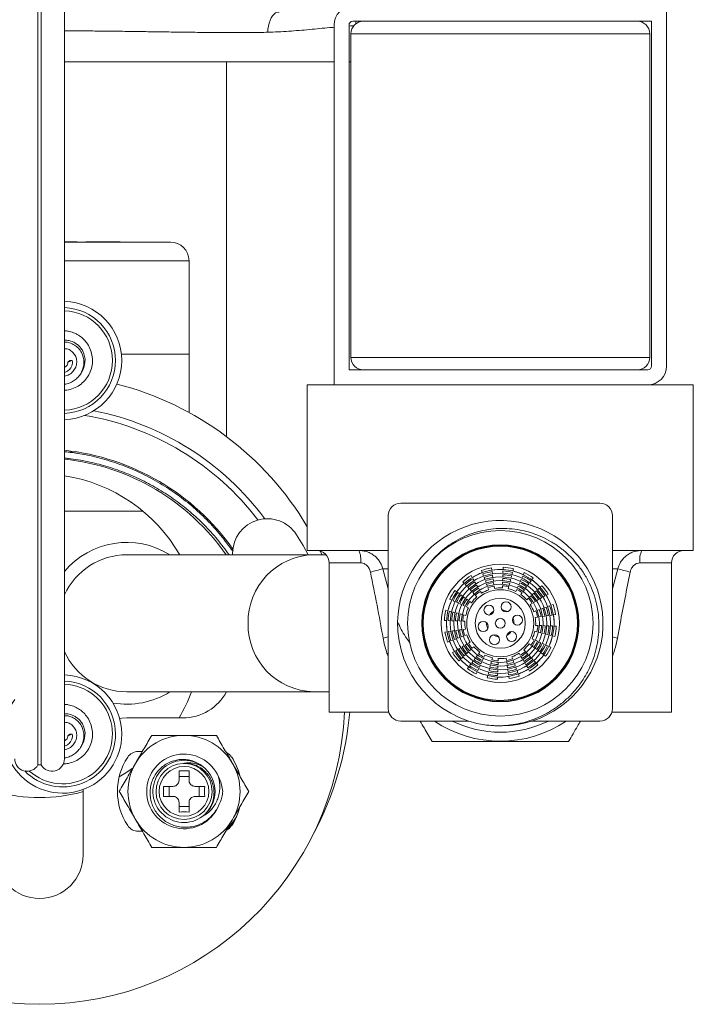
# Model space of a CAD drawing. Units: millimetres. Extents: x -275 to 547, y -598 to 855.
# Drawn here: x 138 to 192, y 643 to 722 of the extents above; entities that cross this region are included whole.
import ezdxf

# ---------------------------------------------------------------- set-up
doc = ezdxf.new("R2010")
doc.units = ezdxf.units.MM

msp = doc.modelspace()

# ---------------------------------------------------------------- linework, layer by layer
at = {"color": 7, "linetype": 'Continuous', "lineweight": 18}
for p, q in [((139.621, 661.749), (139.621, 780.749)), ((139.889, 661.749), (139.889, 780.749)), ((141.755, 662.249), (141.755, 780.249)), ((190.105, 722.678), (190.105, 693.778)), ((163.405, 692.278), (163.405, 721.178)), ((164.605, 693.478), (164.605, 721.178)), ((164.905, 721.478), (168.708, 721.478)), ((165.155, 721.278), (165.155, 721.478)), ((184.801, 721.478), (168.708, 721.478)), ((184.801, 721.478), (188.905, 721.478)), ((188.905, 721.478), (188.905, 693.778)), ((164.755, 718.178), (164.755, 720.478)), ((188.755, 720.478), (164.755, 720.478)), ((188.755, 718.178), (188.755, 720.478)), ((141.755, 718.228), (163.405, 718.228)), ((154.755, 688.128), (154.755, 718.228)), ((164.605, 718.228), (164.755, 718.228)), ((164.755, 718.178), (164.755, 694.478)), ((188.755, 694.478), (188.755, 718.178)), ((142.165, 703.759), (141.755, 703.759)), ((141.755, 703.749), (150.255, 703.749)), ((142.165, 703.759), (142.165, 703.749)), ((142.765, 703.759), (142.165, 703.759)), ((142.765, 703.759), (142.765, 703.749)), ((143.188, 703.759), (143.188, 703.749)), ((144.505, 703.759), (143.461, 703.759)), ((144.505, 703.759), (144.505, 703.749)), ((144.79, 703.759), (144.505, 703.759)), ((144.79, 703.759), (144.79, 703.749)), ((145.503, 703.759), (144.79, 703.759)), ((145.503, 703.759), (145.503, 703.749)), ((146.226, 703.759), (145.503, 703.759)), ((146.226, 703.759), (146.226, 703.749)), ((141.755, 702.249), (151.755, 702.249)), ((151.755, 694.749), (151.755, 702.249)), ((146.327, 694.749), (151.755, 694.749)), ((151.755, 690.059), (151.755, 694.749)), ((188.755, 694.478), (164.755, 694.478)), ((142.032, 694.095), (142.376, 694.233)), ((142.032, 694.095), (142.173, 694.226)), ((142.376, 694.233), (142.173, 694.226)), ((168.708, 693.478), (164.605, 693.478)), ((184.801, 693.478), (168.708, 693.478)), ((188.605, 693.478), (184.801, 693.478)), ((161.255, 692.278), (161.255, 678.978)), ((192.255, 692.278), (161.255, 692.278)), ((192.255, 678.978), (192.255, 692.278)), ((176.755, 682.778), (168.755, 682.778)), ((184.755, 682.778), (176.755, 682.778)), ((148.061, 682.128), (141.755, 682.128)), ((167.755, 681.778), (167.755, 666.278)), ((185.755, 681.778), (185.755, 666.278)), ((161.755, 678.628), (146.755, 678.628)), ((155.255, 678.743), (155.255, 678.628)), ((167.755, 678.978), (161.255, 678.978)), ((162.765, 678.628), (161.755, 678.628)), ((192.255, 678.978), (185.755, 678.978)), ((163.005, 677.978), (163.005, 665.978)), ((165.542, 677.978), (163.005, 677.978)), ((190.505, 677.978), (187.968, 677.978)), ((190.505, 665.978), (190.505, 677.978)), ((167.755, 677.495), (167.327, 677.495)), ((167.327, 677.495), (167.755, 675.883)), ((174.495, 676.807), (174.403, 676.964)), ((175.242, 677.366), (175.306, 677.195)), ((175.346, 677.089), (175.41, 676.918)), ((176.075, 677.391), (176.05, 677.572)), ((176.117, 677.099), (176.091, 677.279)), ((176.959, 677.031), (176.953, 676.849)), ((176.969, 677.327), (176.963, 677.144)), ((176.979, 677.622), (176.973, 677.44)), ((177.685, 677.041), (177.731, 677.217)), ((177.759, 677.327), (177.804, 677.504)), ((178.56, 676.925), (178.484, 676.759)), ((178.682, 677.194), (178.607, 677.028)), ((186.183, 677.495), (185.755, 677.495)), ((185.755, 675.883), (186.183, 677.495)), ((173.735, 676.464), (173.86, 676.331)), ((173.937, 676.249), (174.062, 676.115)), ((174.646, 676.553), (174.553, 676.71)), ((174.946, 676.044), (174.854, 676.201)), ((175.45, 676.813), (175.514, 676.642)), ((175.554, 676.536), (175.618, 676.365)), ((175.658, 676.259), (175.722, 676.089)), ((176.2, 676.514), (176.174, 676.694)), ((176.241, 676.222), (176.216, 676.402)), ((176.283, 675.929), (176.257, 676.109)), ((176.93, 676.145), (176.923, 675.964)), ((176.94, 676.441), (176.933, 676.259)), ((176.949, 676.736), (176.943, 676.554)), ((177.464, 676.182), (177.51, 676.359)), ((177.538, 676.469), (177.583, 676.645)), ((178.193, 676.118), (178.118, 675.952)), ((178.315, 676.387), (178.24, 676.221)), ((178.438, 676.656), (178.362, 676.49)), ((179.112, 676.387), (179.221, 676.533)), ((179.289, 676.623), (179.399, 676.769)), ((180.091, 676.147), (179.958, 676.022)), ((173.259, 675.662), (173.114, 675.772)), ((173.496, 675.485), (173.35, 675.594)), ((173.732, 675.307), (173.586, 675.417)), ((174.139, 676.033), (174.264, 675.9)), ((174.341, 675.817), (174.465, 675.684)), ((174.543, 675.601), (174.667, 675.468)), ((174.745, 675.385), (174.869, 675.252)), ((175.097, 675.79), (175.004, 675.946)), ((175.247, 675.535), (175.154, 675.692)), ((175.761, 675.983), (175.825, 675.812)), ((177.391, 675.896), (177.436, 676.073)), ((178.071, 675.849), (177.996, 675.683)), ((178.402, 675.442), (178.511, 675.588)), ((178.579, 675.678), (178.689, 675.824)), ((178.757, 675.914), (178.866, 676.06)), ((179.228, 675.34), (179.095, 675.215)), ((179.444, 675.541), (179.311, 675.417)), ((179.66, 675.743), (179.527, 675.619)), ((179.876, 675.945), (179.742, 675.821)), ((180.18, 675.237), (180.337, 675.329)), ((180.434, 675.387), (180.591, 675.48)), ((172.688, 675.055), (172.854, 674.98)), ((172.957, 674.933), (173.123, 674.857)), ((173.226, 674.811), (173.392, 674.735)), ((173.496, 674.688), (173.661, 674.613)), ((173.765, 674.566), (173.93, 674.491)), ((173.968, 675.13), (173.822, 675.239)), ((174.204, 674.952), (174.059, 675.062)), ((174.44, 674.775), (174.295, 674.884)), ((179.012, 675.138), (178.879, 675.014)), ((179.162, 674.636), (179.319, 674.728)), ((179.417, 674.786), (179.573, 674.878)), ((179.671, 674.936), (179.828, 675.029)), ((180.716, 674.536), (180.546, 674.472)), ((180.993, 674.64), (180.822, 674.576)), ((172.556, 674.132), (172.379, 674.177)), ((172.842, 674.058), (172.665, 674.104)), ((173.414, 673.911), (173.237, 673.956)), ((173.7, 673.837), (173.524, 673.883)), ((173.986, 673.764), (173.81, 673.809)), ((174.034, 674.444), (174.199, 674.369)), ((179.61, 674.121), (179.439, 674.057)), ((179.886, 674.225), (179.716, 674.161)), ((180.163, 674.329), (179.992, 674.265)), ((180.44, 674.432), (180.269, 674.368)), ((180.726, 673.765), (180.907, 673.791)), ((181.019, 673.807), (181.199, 673.833)), ((172.26, 673.352), (172.443, 673.346)), ((172.556, 673.342), (172.738, 673.336)), ((172.851, 673.332), (173.033, 673.326)), ((173.146, 673.322), (173.328, 673.316)), ((173.442, 673.312), (173.624, 673.306)), ((173.737, 673.303), (173.919, 673.296)), ((179.556, 673.599), (179.736, 673.625)), ((179.772, 672.953), (179.591, 672.959)), ((179.849, 673.641), (180.029, 673.666)), ((180.068, 672.943), (179.886, 672.949)), ((180.141, 673.682), (180.321, 673.708)), ((172.491, 672.448), (172.31, 672.423)), ((172.783, 672.49), (172.603, 672.464)), ((173.368, 672.573), (173.188, 672.547)), ((173.661, 672.614), (173.481, 672.589)), ((173.953, 672.656), (173.773, 672.63)), ((173.9, 672.134), (174.07, 672.198)), ((179.523, 672.491), (179.7, 672.446)), ((179.809, 672.418), (179.986, 672.372)), ((180.096, 672.344), (180.272, 672.299)), ((180.363, 672.933), (180.181, 672.939)), ((180.382, 672.271), (180.558, 672.225)), ((180.658, 672.923), (180.476, 672.929)), ((180.668, 672.197), (180.844, 672.152)), ((180.954, 672.913), (180.772, 672.919)), ((181.249, 672.903), (181.067, 672.909)), ((172.517, 671.615), (172.687, 671.679)), ((172.793, 671.719), (172.964, 671.783)), ((173.07, 671.823), (173.24, 671.887)), ((173.346, 671.927), (173.517, 671.991)), ((173.623, 672.031), (173.794, 672.095)), ((174.093, 671.469), (173.936, 671.377)), ((174.347, 671.62), (174.19, 671.527)), ((179.069, 671.48), (179.215, 671.371)), ((179.476, 671.811), (179.31, 671.886)), ((179.745, 671.689), (179.579, 671.764)), ((180.014, 671.567), (179.848, 671.642)), ((180.283, 671.445), (180.117, 671.52)), ((180.552, 671.322), (180.386, 671.398)), ((180.954, 672.124), (181.131, 672.078)), ((173.075, 670.868), (172.918, 670.776)), ((173.33, 671.019), (173.173, 670.926)), ((173.838, 671.319), (173.682, 671.227)), ((173.85, 670.512), (173.983, 670.636)), ((174.065, 670.714), (174.199, 670.838)), ((174.281, 670.916), (174.414, 671.04)), ((174.497, 671.117), (174.63, 671.242)), ((174.93, 670.577), (174.821, 670.431)), ((175.107, 670.813), (174.998, 670.668)), ((175.438, 670.407), (175.513, 670.572)), ((178.263, 670.72), (178.355, 670.563)), ((178.765, 670.87), (178.641, 671.003)), ((178.967, 670.654), (178.842, 670.787)), ((179.169, 670.438), (179.044, 670.571)), ((179.305, 671.303), (179.451, 671.193)), ((179.542, 671.125), (179.687, 671.016)), ((180.014, 670.77), (180.16, 670.661)), ((180.25, 670.593), (180.396, 670.483)), ((180.821, 671.2), (180.655, 671.276)), ((173.418, 670.108), (173.551, 670.233)), ((173.634, 670.31), (173.767, 670.435)), ((174.398, 669.868), (174.288, 669.723)), ((174.752, 670.341), (174.643, 670.195)), ((175.194, 669.868), (175.269, 670.034)), ((175.316, 670.138), (175.391, 670.303)), ((175.971, 669.787), (175.926, 669.61)), ((176.045, 670.073), (176, 669.897)), ((176.118, 670.359), (176.073, 670.183)), ((176.57, 669.815), (176.576, 669.997)), ((176.58, 670.11), (176.586, 670.292)), ((177.226, 670.326), (177.252, 670.146)), ((177.268, 670.034), (177.294, 669.853)), ((177.748, 670.273), (177.684, 670.443)), ((177.852, 669.996), (177.788, 670.166)), ((177.956, 669.719), (177.892, 669.89)), ((178.413, 670.466), (178.505, 670.309)), ((178.563, 670.211), (178.656, 670.054)), ((179.37, 670.223), (179.246, 670.356)), ((179.572, 670.007), (179.448, 670.14)), ((179.774, 669.791), (179.649, 669.924)), ((174.22, 669.632), (174.11, 669.486)), ((174.827, 669.061), (174.903, 669.227)), ((174.95, 669.33), (175.025, 669.496)), ((175.072, 669.599), (175.147, 669.765)), ((175.824, 669.215), (175.779, 669.038)), ((176.54, 668.929), (176.546, 669.111)), ((176.55, 669.224), (176.556, 669.406)), ((176.56, 669.519), (176.566, 669.701)), ((177.309, 669.741), (177.335, 669.561)), ((177.392, 669.156), (177.418, 668.976)), ((178.06, 669.443), (177.995, 669.613)), ((178.163, 669.166), (178.099, 669.337)), ((178.267, 668.889), (178.203, 669.06)), ((178.864, 669.703), (178.956, 669.546)), ((179.014, 669.448), (179.107, 669.291)), ((175.751, 668.928), (175.705, 668.752)), ((176.53, 668.633), (176.536, 668.816)), ((177.434, 668.864), (177.46, 668.683)), ((146.755, 667.628), (161.755, 667.628)), ((161.755, 667.628), (163.005, 667.628)), ((163.005, 665.978), (167.801, 665.978)), ((185.709, 665.978), (190.505, 665.978)), ((151.255, 665.528), (146.755, 665.528)), ((174.217, 665.278), (168.755, 665.278)), ((184.755, 665.278), (179.239, 665.278)), ((142.032, 664.095), (142.376, 664.233)), ((142.032, 664.095), (142.173, 664.226)), ((142.376, 664.233), (142.173, 664.226)), ((148.006, 662.828), (147.664, 662.828)), ((151.355, 661.87), (151.285, 661.877)), ((151.424, 661.877), (151.355, 661.87)), ((139.621, 661.749), (139.889, 661.749)), ((150.955, 660.528), (150.955, 661.289)), ((151.755, 661.289), (151.755, 660.528)), ((151.755, 660.832), (150.955, 660.832)), ((143.255, 659.779), (143.255, 654.528)), ((149.693, 660.028), (150.455, 660.028)), ((150.151, 660.028), (150.151, 659.228)), ((152.255, 660.028), (153.016, 660.028)), ((152.559, 659.228), (152.559, 660.028)), ((150.455, 659.228), (149.693, 659.228)), ((150.955, 657.966), (150.955, 658.728)), ((151.755, 658.728), (151.755, 657.966)), ((153.016, 659.228), (152.255, 659.228)), ((150.955, 658.424), (151.755, 658.424)), ((152.966, 657.738), (152.989, 657.758)), ((147.664, 656.428), (148.006, 656.428))]:
    msp.add_line(p, q, dxfattribs=at)
at = {"color": 7, "linetype": 'Continuous', "lineweight": 18, "flags": 128}
for points in [[(158.072, 720.593), (158.091, 720.842), (158.131, 721.089), (158.19, 721.325), (158.268, 721.544), (158.36, 721.741), (158.466, 721.909), (158.582, 722.045), (158.705, 722.143), (158.832, 722.203), (158.958, 722.221), (158.993, 722.219)], [(161.335, 678.628), (160.91, 679.385), (160.383, 680.245)], [(162.443, 678.628), (162.418, 678.68), (162.299, 678.933)], [(176.158, 676.806), (176.138, 676.95), (176.133, 676.987)], [(177.612, 676.755), (177.648, 676.895), (177.657, 676.931)], [(174.796, 676.298), (174.722, 676.423), (174.703, 676.455)], [(178.934, 676.151), (179.021, 676.266), (179.044, 676.296)], [(179.925, 675.086), (180.05, 675.16), (180.082, 675.179)], [(173.128, 673.985), (172.987, 674.021), (172.951, 674.03)], [(176.892, 674.219), (176.911, 674.216), (177.121, 674.165)], [(177.121, 674.165), (177.316, 674.074), (177.332, 674.064)], [(180.434, 673.724), (180.577, 673.744), (180.614, 673.749)], [(173.076, 672.531), (172.933, 672.511), (172.895, 672.506)], [(173.584, 671.169), (173.459, 671.095), (173.427, 671.076)], [(179.778, 670.948), (179.893, 670.861), (179.923, 670.838)], [(174.575, 670.105), (174.488, 669.989), (174.465, 669.959)], [(178.713, 669.957), (178.787, 669.832), (178.806, 669.8)], [(175.898, 669.501), (175.862, 669.36), (175.852, 669.324)], [(177.351, 669.449), (177.371, 669.305), (177.377, 669.268)], [(146.755, 665.528), (146.363, 665.506), (146.188, 665.481)], [(147.274, 661.523), (146.671, 661.12), (146.146, 660.807)]]:
    msp.add_lwpolyline(points, dxfattribs=at)
at = {"color": 7, "linetype": 'Continuous', "lineweight": 18}
for centre, radius in [((176.755, 673.128), 7.45), ((176.755, 673.128), 6.308), ((176.755, 673.128), 6.25), ((176.755, 673.128), 6.192), ((176.755, 673.128), 4.75), ((176.755, 673.128), 4.318), ((176.755, 673.128), 4.022), ((176.755, 673.128), 3.727), ((176.755, 673.128), 3.432), ((176.755, 673.128), 3.136), ((176.755, 673.128), 2.692), ((176.755, 673.128), 2.009), ((175.844, 674.191), 0.4), ((177.22, 674.448), 0.4), ((178.131, 673.385), 0.4), ((175.378, 672.871), 0.4), ((176.755, 673.128), 0.4), ((176.289, 671.807), 0.4), ((177.665, 672.064), 0.4), ((151.355, 659.628), 2)]:
    msp.add_circle(centre, radius, dxfattribs=at)
for centre, radius, start, end in [((164.905, 721.178), 1.5, 90, 180), ((164.905, 721.178), 0.3, 90, 180), ((165.755, 720.478), 1, 90, 180), ((187.755, 720.478), 1, 0, 90), ((150.255, 702.249), 1.5, 0, 90), ((141.605, 694.233), 4.75, 0, 88.19036), ((141.605, 694.233), 4.25, 0, 87.97738), ((141.605, 694.233), 4, 272.1491, 87.8509), ((141.605, 694.233), 1.8, 327.29347, 25.02408), ((165.755, 694.478), 1, 180, 270), ((187.755, 694.478), 1, 270, 0), ((141.605, 694.233), 4.75, 271.80964, 0), ((141.605, 694.233), 4.25, 272.02262, 0), ((188.605, 693.778), 0.3, 270, 0), ((188.605, 693.778), 1.5, 270, 0), ((139.755, 668.128), 25, 30.68342, 75.62063), ((139.755, 668.128), 22, 37.18093, 80.51574), ((139.755, 668.128), 22.5, 36.52849, 78.82333), ((139.755, 668.128), 19, 35.22381, 83.95767), ((139.755, 668.128), 18.3, 35.01357, 83.72563), ((139.755, 672.128), 13, 30, 81.15012), ((168.755, 681.778), 1, 90, 180), ((184.755, 681.778), 1, 0, 90), ((158.039, 678.743), 2.784, 32.6499, 180), ((176.754, 673.129), 8.25, 262.43281, 179.14132), ((146.755, 673.128), 6.5, 57.79577, 140.28486), ((146.755, 673.128), 5.5, 90, 155.38002), ((161.882, 673.249), 5.38, 91.35087, 181.28999), ((162.005, 677.978), 1, 0, 90), ((163.806, 678.222), 1.753, 351.99726, 25.54665), ((189.703, 678.222), 1.753, 154.45303, 188.00285), ((191.505, 677.978), 1, 90, 180), ((171.393, 659.594), 18.357, 102.79777, 106.04213), ((176.755, 673.128), 4.5, 121.51232, 132.14036), ((176.755, 673.128), 4.32, 109.60136, 121.55132), ((176.755, 673.128), 4.5, 99.01232, 109.64036), ((176.755, 673.128), 4.205, 99.0781, 109.57458), ((176.755, 673.128), 3.909, 99.15382, 109.49886), ((176.755, 673.128), 4.32, 87.10136, 99.05132), ((176.755, 673.128), 3.909, 76.65382, 86.99886), ((176.755, 673.128), 4.205, 76.5781, 87.07458), ((176.755, 673.128), 4.5, 76.51232, 87.14036), ((176.755, 673.128), 4.32, 64.60136, 76.55132), ((176.755, 673.128), 4.205, 54.0781, 64.57458), ((176.755, 673.128), 4.5, 54.01232, 64.64036), ((182.116, 659.594), 18.357, 73.95787, 77.20217), ((176.755, 673.128), 4.32, 132.10136, 144.05132), ((176.755, 673.128), 4.205, 121.5781, 132.07458), ((176.755, 673.128), 3.909, 121.65382, 131.99886), ((176.755, 673.128), 3.614, 121.74193, 131.91075), ((176.755, 673.128), 3.614, 99.24193, 109.41075), ((176.755, 673.128), 3.318, 99.34573, 109.30695), ((176.755, 673.128), 3.023, 99.46983, 109.18285), ((176.755, 673.128), 3.023, 76.96983, 86.68285), ((176.755, 673.128), 3.318, 76.84573, 86.80695), ((176.755, 673.128), 3.614, 76.74193, 86.91075), ((176.755, 673.128), 3.318, 54.34573, 64.30695), ((176.755, 673.128), 3.614, 54.24193, 64.41075), ((176.755, 673.128), 3.909, 54.15382, 64.49886), ((176.755, 673.128), 4.32, 42.10136, 54.05132), ((176.755, 673.128), 4.5, 31.51232, 42.14036), ((176.755, 673.128), 4.5, 144.01232, 154.64036), ((176.755, 673.128), 4.205, 144.0781, 154.57458), ((176.755, 673.128), 3.909, 144.15382, 154.49886), ((176.755, 673.128), 3.318, 121.84573, 131.80695), ((176.755, 673.128), 3.023, 121.96983, 131.68285), ((176.755, 673.128), 2.841, 109.09365, 122.05903), ((176.755, 673.128), 2.841, 86.59365, 99.55903), ((176.755, 673.128), 2.841, 64.09365, 77.05903), ((176.755, 673.128), 3.023, 54.46983, 64.18285), ((176.755, 673.128), 2.841, 41.59365, 54.55903), ((176.755, 673.128), 3.318, 31.84573, 41.80695), ((176.755, 673.128), 3.614, 31.74193, 41.91075), ((176.755, 673.128), 3.909, 31.65382, 41.99886), ((176.755, 673.128), 4.205, 31.5781, 42.07458), ((176.755, 673.128), 4.32, 19.60136, 31.55132), ((176.755, 673.128), 4.32, 154.60136, 166.55132), ((176.755, 673.128), 3.614, 144.24193, 154.41075), ((176.755, 673.128), 3.318, 144.34573, 154.30695), ((176.755, 673.128), 3.023, 144.46983, 154.18285), ((176.755, 673.128), 2.841, 131.59365, 144.55903), ((176.755, 673.128), 3.023, 31.96983, 41.68285), ((176.755, 673.128), 2.841, 19.09365, 32.05903), ((176.755, 673.128), 4.205, 9.0781, 19.57458), ((176.755, 673.128), 4.5, 9.01232, 19.64036), ((176.755, 673.128), 4.5, 166.51232, 177.14036), ((176.755, 673.128), 4.205, 166.5781, 177.07458), ((176.755, 673.128), 3.909, 166.65382, 176.99886), ((176.755, 673.128), 3.614, 166.74193, 176.91075), ((176.755, 673.128), 3.318, 166.84573, 176.80695), ((176.755, 673.128), 3.023, 166.96983, 176.68285), ((176.755, 673.128), 2.841, 154.09365, 167.05903), ((176.755, 673.128), 1.1, 118.33758, 142.8151), ((176.755, 673.128), 3.023, 9.46983, 19.18285), ((176.755, 673.128), 3.318, 9.34573, 19.30695), ((176.755, 673.128), 3.614, 9.24193, 19.41075), ((176.755, 673.128), 3.909, 9.15382, 19.49886), ((176.755, 673.128), 4.32, 357.10136, 9.05132), ((161.882, 673.006), 5.38, 178.71002, 268.64913), ((176.755, 673.128), 8.25, 179.13204, 262.26434), ((176.755, 673.128), 4.32, 177.10136, 189.05132), ((176.755, 673.128), 2.841, 176.59365, 189.55903), ((176.755, 673.128), 1.1, 178.33758, 202.8151), ((176.755, 673.128), 1.1, 358.33758, 22.8151), ((176.755, 673.128), 2.841, 356.59365, 9.55903), ((176.755, 673.128), 3.023, 346.96983, 356.68285), ((176.755, 673.128), 3.318, 346.84573, 356.80695), ((176.755, 673.128), 4.5, 189.01232, 199.64036), ((176.755, 673.128), 4.205, 189.0781, 199.57458), ((176.755, 673.128), 3.909, 189.15382, 199.49886), ((176.755, 673.128), 3.614, 189.24193, 199.41075), ((176.755, 673.128), 3.318, 189.34573, 199.30695), ((176.755, 673.128), 3.023, 189.46983, 199.18285), ((176.755, 673.128), 2.841, 199.09365, 212.05903), ((176.755, 673.128), 1.1, 238.33758, 262.8151), ((176.755, 673.128), 1.1, 298.33758, 322.8151), ((176.755, 673.128), 2.841, 334.09365, 347.05903), ((176.755, 673.128), 3.614, 346.74193, 356.91075), ((176.755, 673.128), 3.909, 346.65382, 356.99886), ((176.755, 673.128), 4.205, 346.5781, 357.07458), ((176.755, 673.128), 4.5, 346.51232, 357.14036), ((169.624, 664.297), 7.959, 103.58569, 106.61319), ((176.755, 673.128), 4.32, 199.60136, 211.55132), ((176.755, 673.128), 3.318, 211.84573, 221.80695), ((176.755, 673.128), 3.023, 211.96983, 221.68285), ((176.755, 673.128), 2.841, 311.59365, 324.55903), ((176.755, 673.128), 3.023, 324.46983, 334.18285), ((176.755, 673.128), 3.318, 324.34573, 334.30695), ((176.755, 673.128), 3.614, 324.24193, 334.41075), ((176.755, 673.128), 3.909, 324.15382, 334.49886), ((176.755, 673.128), 4.32, 334.60136, 346.55132), ((183.884, 664.294), 7.963, 73.38739, 76.4136), ((146.755, 673.128), 5.5, 204.61998, 270), ((176.755, 673.128), 4.5, 211.51232, 222.14036), ((176.755, 673.128), 4.205, 211.5781, 222.07458), ((176.755, 673.128), 3.909, 211.65382, 221.99886), ((176.755, 673.128), 3.614, 211.74193, 221.91075), ((176.755, 673.128), 2.841, 221.59365, 234.55903), ((176.755, 673.128), 3.023, 234.46983, 244.18285), ((176.755, 673.128), 2.841, 244.09365, 257.05903), ((176.755, 673.128), 2.841, 289.09365, 302.05903), ((176.755, 673.128), 3.023, 301.96983, 311.68285), ((176.755, 673.128), 3.318, 301.84573, 311.80695), ((176.755, 673.128), 4.32, 312.10136, 324.05132), ((176.755, 673.128), 4.205, 324.0781, 334.57458), ((176.755, 673.128), 4.5, 324.01232, 334.64036), ((176.755, 673.128), 4.32, 222.10136, 234.05132), ((176.755, 673.128), 3.909, 234.15382, 244.49886), ((176.755, 673.128), 3.614, 234.24193, 244.41075), ((176.755, 673.128), 3.318, 234.34573, 244.30695), ((176.755, 673.128), 3.318, 256.84573, 266.80695), ((176.755, 673.128), 3.023, 256.96983, 266.68285), ((176.755, 673.128), 2.841, 266.59365, 279.55903), ((176.755, 673.128), 3.023, 279.46983, 289.18285), ((176.755, 673.128), 3.318, 279.34573, 289.30695), ((176.755, 673.128), 3.614, 301.74193, 311.91075), ((176.755, 673.128), 3.909, 301.65382, 311.99886), ((176.755, 673.128), 4.205, 301.5781, 312.07458), ((176.755, 673.128), 4.5, 301.51232, 312.14036), ((176.755, 673.128), 4.5, 234.01232, 244.64036), ((176.755, 673.128), 4.205, 234.0781, 244.57458), ((176.755, 673.128), 4.32, 244.60136, 256.55132), ((176.755, 673.128), 4.205, 256.5781, 267.07458), ((176.755, 673.128), 3.909, 256.65382, 266.99886), ((176.755, 673.128), 3.614, 256.74193, 266.91075), ((176.755, 673.128), 3.614, 279.24193, 289.41075), ((176.755, 673.128), 3.909, 279.15382, 289.49886), ((176.755, 673.128), 4.205, 279.0781, 289.57458), ((176.755, 673.128), 4.32, 289.60136, 301.55132), ((141.605, 664.233), 4, 227.92787, 87.8509), ((141.605, 664.233), 4.75, 0, 88.25282), ((141.605, 664.233), 4.25, 0, 87.97738), ((176.755, 673.128), 4.5, 256.51232, 267.14036), ((176.755, 673.128), 4.32, 267.10136, 279.05132), ((176.755, 673.128), 4.5, 279.01232, 289.64036), ((146.755, 673.128), 6.5, 260.21586, 302.20423), ((139.755, 672.128), 13, 329.48976, 339.74775), ((151.255, 669.528), 4, 270, 331.64065), ((141.605, 664.233), 4.75, 144.14739, 0), ((139.755, 667.028), 24.5, 182.45629, 357.54371), ((139.755, 668.128), 25, 331.8358, 355.06647), ((168.755, 666.278), 1, 180, 270), ((184.755, 666.278), 1, 270, 0), ((176.755, 673.128), 9.47, 235.99243, 304.00757), ((176.755, 673.128), 8.75, 243.78501, 296.21499), ((141.605, 664.233), 1.8, 327.29347, 25.02408), ((141.605, 664.233), 4.25, 224.22794, 0), ((151.355, 659.628), 4.5, 90, 150), ((151.355, 659.628), 4.5, 30, 90), ((147.664, 661.828), 1, 90, 146.63299), ((154.345, 661.828), 1, 33.36701, 65.46162), ((138.755, 662.249), 1, 180, 330), ((140.755, 662.249), 1, 210, 0), ((151.005, 659.628), 5, 146.63299, 213.36701), ((151.355, 659.628), 4.5, 150, 210), ((151.355, 659.628), 3, 22.81861, 337.18139), ((151.353, 659.625), 2.499, 57.71628, 306.93228), ((151.355, 659.628), 2.25, 91.76451, 88.23549), ((151.005, 659.628), 5, 14.63867, 33.36701), ((151.355, 659.628), 4.5, 330, 30), ((151.355, 666.116), 4.844, 265.26315, 274.73685), ((151.355, 659.628), 2.5, 306.86118, 53.13882), ((139.755, 672.128), 13, 254.3815, 285.6185), ((144.866, 659.628), 4.844, 355.26302, 4.73698), ((157.844, 659.628), 4.844, 175.26326, 184.73674), ((151.355, 653.139), 4.844, 85.26336, 94.73664), ((151.005, 659.628), 5, 326.63299, 345.68019), ((151.355, 659.628), 4.5, 210, 270), ((151.355, 659.628), 4.5, 270, 330), ((139.755, 668.128), 19, 322.4405, 326.41198), ((147.664, 657.428), 1, 213.36701, 270), ((154.345, 657.428), 1, 295.55596, 326.63299), ((139.755, 654.528), 3.5, 180, 0)]:
    msp.add_arc(centre, radius, start, end, dxfattribs=at)
for points, knots in [([(158.072, 720.593), (157.645, 720.583), (156.79, 720.563), (155.477, 720.563), (154.138, 720.569), (152.772, 720.583), (151.379, 720.6), (149.995, 720.619), (148.627, 720.64), (147.274, 720.659), (145.906, 720.677), (144.55, 720.692), (143.212, 720.703), (142.287, 720.709), (141.801, 720.71), (141.755, 720.71)], [0, 0, 0, 0, 0.085807, 0.171726, 0.257609, 0.34349, 0.429965, 0.51644, 0.59682, 0.677199, 0.758129, 0.839058, 0.915514, 0.991969, 1, 1, 1, 1]), ([(163.405, 720.995), (163.289, 720.986), (162.644, 720.933), (161.429, 720.81), (159.773, 720.666), (158.639, 720.618), (158.072, 720.593)], [0, 0, 0, 0, 0.067904, 0.378006, 0.688813, 1, 1, 1, 1]), ([(165.007, 721.12), (164.888, 721.114), (164.756, 721.107), (164.618, 721.095), (164.605, 721.094)], [0, 0, 0, 0, 0.901653, 1, 1, 1, 1]), ([(141.755, 691.852), (141.82, 691.852), (142.07, 691.853), (142.491, 691.986), (142.982, 692.24), (143.399, 692.608), (143.723, 693.059), (143.934, 693.574), (144.024, 694.122), (143.984, 694.677), (143.821, 695.209), (143.558, 695.656), (143.236, 696.012), (142.883, 696.278), (142.491, 696.48), (142.107, 696.592), (141.858, 696.61), (141.755, 696.617)], [0, 0, 0, 0, 0.0271895, 0.1034469, 0.1797048, 0.2559631, 0.33223, 0.4085069, 0.4847968, 0.5610991, 0.6374427, 0.7138135, 0.7748316, 0.8355903, 0.8960961, 0.9572291, 1, 1, 1, 1]), ([(141.755, 695.868), (141.804, 695.868), (141.93, 695.869), (142.225, 695.815), (142.55, 695.687), (142.848, 695.473), (143.066, 695.259), (143.178, 695.085), (143.236, 694.994)], [0, 0, 0, 0, 0.082913, 0.211299, 0.494957, 0.657992, 0.821036, 1, 1, 1, 1]), ([(141.755, 692.323), (141.787, 692.326), (141.948, 692.34), (142.226, 692.442), (142.569, 692.631), (142.864, 692.895), (143.098, 693.218), (143.256, 693.588), (143.326, 693.987), (143.302, 694.396), (143.178, 694.79), (142.958, 695.145), (142.651, 695.438), (142.273, 695.629), (141.96, 695.72), (141.787, 695.702), (141.755, 695.698)], [0, 0, 0, 0, 0.019046, 0.095547, 0.172581, 0.250151, 0.328292, 0.407085, 0.486529, 0.566693, 0.647705, 0.729495, 0.812611, 0.896189, 0.980813, 1, 1, 1, 1]), ([(141.755, 695.179), (141.825, 695.176), (142.008, 695.169), (142.282, 695.03), (142.538, 694.788), (142.704, 694.46), (142.755, 694.082), (142.675, 693.697), (142.466, 693.352), (142.151, 693.08), (141.887, 693.002), (141.755, 692.962)], [0, 0, 0, 0, 0.0653398, 0.170931, 0.2770141, 0.390743, 0.5060138, 0.6254754, 0.7479455, 0.8738636, 1, 1, 1, 1]), ([(141.755, 693.275), (141.837, 693.304), (142.027, 693.369), (142.227, 693.573), (142.348, 693.804), (142.4, 694.021), (142.384, 694.163), (142.376, 694.233)], [0, 0, 0, 0, 0.206014, 0.474082, 0.654159, 0.830939, 1, 1, 1, 1]), ([(142.032, 694.095), (142.026, 694.046), (142.012, 693.935), (141.912, 693.78), (141.805, 693.716), (141.755, 693.686)], [0, 0, 0, 0, 0.29958, 0.6738953, 1, 1, 1, 1]), ([(141.755, 686.917), (142.021, 686.895), (142.392, 686.865), (142.755, 686.788), (142.857, 686.766)], [0, 0, 0, 0, 0.720246, 1, 1, 1, 1]), ([(141.755, 686.908), (142.164, 686.862), (143.123, 686.754), (144.614, 686.415), (146.218, 685.916), (147.773, 685.27), (149.261, 684.492), (150.666, 683.59), (151.981, 682.572), (153.198, 681.444), (154.308, 680.234), (154.951, 679.354), (155.268, 678.922)], [0, 0, 0, 0, 0.076267, 0.178852, 0.282649, 0.387263, 0.490404, 0.593533, 0.696249, 0.798161, 0.900713, 1, 1, 1, 1]), ([(154.972, 678.628), (154.663, 679.048), (154.044, 679.889), (152.992, 681.038), (151.861, 682.091), (150.648, 683.044), (149.352, 683.894), (147.983, 684.636), (146.558, 685.262), (145.093, 685.765), (143.597, 686.129), (142.482, 686.336), (141.864, 686.38), (141.755, 686.388)], [0, 0, 0, 0, 0.0990951, 0.1979519, 0.2950527, 0.3921534, 0.4902947, 0.5887867, 0.6872786, 0.7854199, 0.8823336, 0.9792474, 1, 1, 1, 1]), ([(175.644, 664.953), (175.904, 664.931), (176.424, 664.887), (177.206, 664.915), (177.983, 665.011), (178.747, 665.184), (179.49, 665.428), (180.249, 665.761), (181.007, 666.194), (181.748, 666.735), (182.425, 667.354), (183.025, 668.049), (183.544, 668.807), (183.97, 669.613), (184.298, 670.459), (184.529, 671.33), (184.662, 672.221), (184.691, 673.121), (184.619, 674.019), (184.448, 674.899), (184.175, 675.75), (183.812, 676.562), (183.36, 677.326), (182.825, 678.031), (182.217, 678.672), (181.541, 679.238), (180.806, 679.721), (180.023, 680.118), (179.204, 680.422), (178.359, 680.629), (177.5, 680.741), (176.634, 680.756), (175.772, 680.671), (174.925, 680.489), (174.11, 680.214), (173.338, 679.848), (172.614, 679.403), (171.929, 678.86), (171.417, 678.373), (171.163, 678.038), (171.095, 677.949)], [0, 0, 0, 0, 0.024029, 0.048111, 0.072137, 0.096172, 0.120263, 0.144298, 0.17244, 0.200671, 0.228813, 0.256974, 0.285228, 0.313389, 0.341021, 0.36874, 0.396372, 0.423999, 0.451715, 0.479338, 0.506614, 0.533978, 0.561254, 0.588349, 0.615529, 0.642621, 0.66954, 0.696547, 0.723466, 0.750031, 0.776681, 0.803245, 0.829805, 0.856453, 0.883013, 0.909052, 0.935175, 0.961214, 0.989685, 1, 1, 1, 1]), ([(165.387, 678.978), (165.504, 678.972), (165.739, 678.961), (166.069, 678.873), (166.371, 678.739), (166.636, 678.565), (166.872, 678.348), (167.069, 678.095), (167.229, 677.809), (167.294, 677.601), (167.327, 677.495)], [0, 0, 0, 0, 0.1318504, 0.2676762, 0.3867517, 0.5088847, 0.6291734, 0.7526793, 0.8746509, 1, 1, 1, 1]), ([(186.183, 677.495), (186.238, 677.658), (186.33, 677.929), (186.56, 678.259), (186.802, 678.509), (187.095, 678.717), (187.421, 678.867), (187.768, 678.96), (188.003, 678.972), (188.122, 678.978)], [0, 0, 0, 0, 0.194836, 0.323492, 0.456126, 0.592321, 0.733187, 0.864605, 1, 1, 1, 1]), ([(166.32, 677.236), (166.291, 677.338), (166.236, 677.533), (166.06, 677.773), (165.84, 677.927), (165.657, 677.975), (165.561, 677.977), (165.542, 677.978)], [0, 0, 0, 0, 0.270604, 0.520474, 0.751408, 0.948765, 1, 1, 1, 1]), ([(187.968, 677.978), (187.891, 677.971), (187.795, 677.962), (187.628, 677.896), (187.523, 677.826), (187.377, 677.678), (187.26, 677.499), (187.211, 677.317), (187.189, 677.236)], [0, 0, 0, 0, 0.197617, 0.24755, 0.464393, 0.514226, 0.785136, 1, 1, 1, 1]), ([(167.349, 671.925), (167.186, 672.81), (166.861, 674.581), (166.501, 676.351), (166.32, 677.236)], [0, 0, 0, 0, 0.499683, 1, 1, 1, 1]), ([(187.189, 677.236), (187.049, 676.547), (186.767, 675.166), (186.429, 673.395), (186.232, 672.314), (186.161, 671.925)], [0, 0, 0, 0, 0.389833, 0.77998, 1, 1, 1, 1]), ([(169.48, 671.598), (169.367, 671.747), (169.117, 672.075), (168.785, 672.627), (168.599, 673.043), (168.506, 673.253)], [0, 0, 0, 0, 0.291981, 0.644248, 1, 1, 1, 1]), ([(167.755, 670.457), (167.708, 670.582), (167.596, 670.877), (167.46, 671.37), (167.386, 671.74), (167.349, 671.925)], [0, 0, 0, 0, 0.265977, 0.631743, 1, 1, 1, 1]), ([(186.161, 671.925), (186.093, 671.611), (185.991, 671.137), (185.836, 670.648), (185.766, 670.471), (185.755, 670.442)], [0, 0, 0, 0, 0.620429, 0.937735, 1, 1, 1, 1]), ([(141.649, 661.849), (141.75, 661.849), (142.035, 661.847), (142.491, 661.984), (142.982, 662.24), (143.399, 662.608), (143.723, 663.059), (143.934, 663.574), (144.024, 664.122), (143.984, 664.677), (143.821, 665.209), (143.558, 665.656), (143.236, 666.012), (142.883, 666.278), (142.491, 666.48), (142.107, 666.592), (141.858, 666.61), (141.755, 666.617)], [0, 0, 0, 0, 0.0411699, 0.1163314, 0.1914933, 0.2666558, 0.3418266, 0.4170073, 0.4922009, 0.5674065, 0.6426531, 0.7179264, 0.7780675, 0.837953, 0.8975894, 0.9578437, 1, 1, 1, 1]), ([(141.755, 665.868), (141.804, 665.868), (141.93, 665.869), (142.225, 665.815), (142.55, 665.687), (142.848, 665.473), (143.066, 665.259), (143.178, 665.085), (143.236, 664.994)], [0, 0, 0, 0, 0.082913, 0.211299, 0.494958, 0.657992, 0.821036, 1, 1, 1, 1]), ([(141.755, 662.323), (141.787, 662.326), (141.948, 662.34), (142.226, 662.442), (142.569, 662.631), (142.864, 662.895), (143.098, 663.218), (143.256, 663.588), (143.326, 663.987), (143.302, 664.396), (143.178, 664.79), (142.958, 665.145), (142.651, 665.438), (142.273, 665.629), (141.96, 665.72), (141.787, 665.702), (141.755, 665.698)], [0, 0, 0, 0, 0.019046, 0.095547, 0.17258, 0.250151, 0.328292, 0.407085, 0.486529, 0.566693, 0.647705, 0.729495, 0.812611, 0.896189, 0.980813, 1, 1, 1, 1]), ([(141.755, 665.179), (141.825, 665.176), (142.008, 665.169), (142.282, 665.03), (142.538, 664.788), (142.704, 664.46), (142.755, 664.082), (142.675, 663.697), (142.466, 663.352), (142.151, 663.08), (141.887, 663.002), (141.755, 662.962)], [0, 0, 0, 0, 0.06534, 0.170931, 0.277014, 0.390743, 0.506014, 0.625475, 0.747945, 0.873864, 1, 1, 1, 1]), ([(170.317, 665.278), (170.43, 665.083), (170.752, 664.525), (171.066, 663.981), (171.27, 663.628)], [0, 0, 0, 0, 0.349562, 1, 1, 1, 1]), ([(182.24, 663.628), (182.478, 664.04), (182.791, 664.583), (183.114, 665.143), (183.192, 665.278)], [0, 0, 0, 0, 0.758864, 1, 1, 1, 1]), ([(141.755, 663.275), (141.837, 663.304), (142.027, 663.369), (142.227, 663.573), (142.348, 663.804), (142.4, 664.021), (142.384, 664.163), (142.376, 664.233)], [0, 0, 0, 0, 0.206014, 0.474082, 0.65416, 0.83094, 1, 1, 1, 1]), ([(142.032, 664.095), (142.026, 664.046), (142.012, 663.935), (141.912, 663.78), (141.805, 663.716), (141.755, 663.686)], [0, 0, 0, 0, 0.299579, 0.673895, 1, 1, 1, 1]), ([(147.458, 661.878), (147.488, 661.931), (147.62, 662.16), (147.854, 662.563), (148.157, 663.088), (148.458, 663.611), (148.657, 663.955), (148.757, 664.128)], [0, 0, 0, 0, 0.070022, 0.300399, 0.530813, 0.765384, 1, 1, 1, 1]), ([(148.757, 664.128), (148.958, 664.128), (149.481, 664.128), (150.347, 664.128), (151.017, 664.128), (151.355, 664.128)], [0, 0, 0, 0, 0.237577, 0.616395, 1, 1, 1, 1]), ([(151.355, 664.128), (151.577, 664.128), (152.126, 664.128), (152.999, 664.128), (153.634, 664.128), (153.953, 664.128)], [0, 0, 0, 0, 0.252807, 0.624433, 1, 1, 1, 1]), ([(153.953, 664.128), (154.058, 663.946), (154.268, 663.582), (154.591, 663.023), (154.919, 662.454), (155.141, 662.07), (155.252, 661.878)], [0, 0, 0, 0, 0.247709, 0.495364, 0.747705, 1, 1, 1, 1]), ([(171.27, 663.628), (171.732, 663.628), (172.643, 663.628), (174.033, 663.628), (175.445, 663.628), (176.886, 663.628), (178.188, 663.628), (179.326, 663.628), (180.307, 663.628), (181.279, 663.628), (181.919, 663.628), (182.24, 663.628)], [0, 0, 0, 0, 0.129964, 0.255795, 0.381581, 0.511653, 0.641728, 0.730745, 0.819773, 0.909881, 1, 1, 1, 1]), ([(146.159, 659.628), (146.264, 659.81), (146.474, 660.173), (146.796, 660.732), (147.125, 661.301), (147.347, 661.685), (147.458, 661.878)], [0, 0, 0, 0, 0.24771, 0.495364, 0.747705, 1, 1, 1, 1]), ([(154.12, 658.464), (154.048, 658.325), (153.903, 658.047), (153.6, 657.67), (153.236, 657.338), (152.81, 657.064), (152.343, 656.868), (151.856, 656.757), (151.363, 656.733), (150.878, 656.79), (150.411, 656.929), (149.972, 657.142), (149.577, 657.43), (149.241, 657.776), (148.974, 658.171), (148.779, 658.599), (148.66, 659.054), (148.617, 659.522), (148.656, 659.991), (148.773, 660.441), (148.966, 660.858), (149.221, 661.233), (149.536, 661.557), (149.9, 661.826), (150.305, 662.027), (150.734, 662.155), (151.174, 662.205), (151.61, 662.181), (152.033, 662.082), (152.461, 661.91), (152.716, 661.727), (152.854, 661.628)], [0, 0, 0, 0, 0.034436, 0.068872, 0.105813, 0.142753, 0.179718, 0.216682, 0.252317, 0.287953, 0.323588, 0.359223, 0.394906, 0.430588, 0.464982, 0.499375, 0.533706, 0.568036, 0.602409, 0.636779, 0.669957, 0.703136, 0.736161, 0.769186, 0.80225, 0.835309, 0.86727, 0.899231, 0.930951, 0.962672, 1, 1, 1, 1]), ([(151.285, 661.877), (151.419, 661.894), (151.687, 661.93), (152.093, 661.897), (152.472, 661.81), (152.702, 661.703), (152.807, 661.654)], [0, 0, 0, 0, 0.2579098, 0.5159151, 0.7766113, 1, 1, 1, 1]), ([(153.112, 657.878), (153.194, 657.973), (153.369, 658.176), (153.564, 658.538), (153.703, 658.935), (153.767, 659.348), (153.763, 659.759), (153.687, 660.161), (153.548, 660.544), (153.344, 660.897), (153.086, 661.208), (152.78, 661.465), (152.44, 661.664), (152.073, 661.8), (151.731, 661.869), (151.513, 661.874), (151.424, 661.877)], [0, 0, 0, 0, 0.068594, 0.145632, 0.222648, 0.297395, 0.372142, 0.445873, 0.519603, 0.593397, 0.667167, 0.738898, 0.81063, 0.881127, 0.951624, 1, 1, 1, 1]), ([(155.252, 661.878), (155.283, 661.824), (155.415, 661.596), (155.648, 661.192), (155.951, 660.667), (156.252, 660.144), (156.451, 659.8), (156.551, 659.628)], [0, 0, 0, 0, 0.070022, 0.300399, 0.530813, 0.765384, 1, 1, 1, 1]), ([(150.455, 660.028), (150.508, 660.032), (150.614, 660.042), (150.76, 660.121), (150.871, 660.237), (150.942, 660.378), (150.95, 660.478), (150.955, 660.528)], [0, 0, 0, 0, 0.207008, 0.414767, 0.612129, 0.804283, 1, 1, 1, 1]), ([(151.755, 660.528), (151.759, 660.475), (151.769, 660.369), (151.848, 660.222), (151.964, 660.111), (152.106, 660.04), (152.205, 660.032), (152.255, 660.028)], [0, 0, 0, 0, 0.2070085, 0.4147662, 0.6121281, 0.8042834, 1, 1, 1, 1]), ([(152.854, 657.627), (152.982, 657.705), (153.237, 657.862), (153.562, 658.173), (153.833, 658.531), (154.039, 658.931), (154.173, 659.361), (154.236, 659.823), (154.228, 660.306), (154.156, 660.63), (154.12, 660.791)], [0, 0, 0, 0, 0.121804, 0.243607, 0.365407, 0.487209, 0.608938, 0.730739, 0.86537, 1, 1, 1, 1]), ([(154.12, 660.791), (154.148, 660.736), (154.254, 660.53), (154.394, 660.144), (154.44, 659.802), (154.463, 659.628)], [0, 0, 0, 0, 0.151703, 0.569303, 1, 1, 1, 1]), ([(147.458, 657.378), (147.427, 657.431), (147.295, 657.66), (147.062, 658.063), (146.759, 658.588), (146.457, 659.111), (146.258, 659.455), (146.159, 659.628)], [0, 0, 0, 0, 0.070022, 0.300399, 0.530813, 0.765384, 1, 1, 1, 1]), ([(154.463, 659.628), (154.443, 659.474), (154.404, 659.163), (154.275, 658.774), (154.162, 658.548), (154.12, 658.464)], [0, 0, 0, 0, 0.379831, 0.769413, 1, 1, 1, 1]), ([(156.551, 659.628), (156.446, 659.446), (156.236, 659.082), (155.913, 658.523), (155.585, 657.954), (155.363, 657.57), (155.252, 657.378)], [0, 0, 0, 0, 0.24771, 0.495364, 0.747705, 1, 1, 1, 1]), ([(150.955, 658.728), (150.95, 658.781), (150.94, 658.887), (150.861, 659.033), (150.745, 659.144), (150.604, 659.215), (150.505, 659.223), (150.455, 659.228)], [0, 0, 0, 0, 0.2070089, 0.4147662, 0.612129, 0.8042833, 1, 1, 1, 1]), ([(152.255, 659.228), (152.202, 659.223), (152.096, 659.213), (151.949, 659.134), (151.838, 659.018), (151.767, 658.877), (151.759, 658.778), (151.755, 658.728)], [0, 0, 0, 0, 0.2070091, 0.4147663, 0.6121291, 0.8042833, 1, 1, 1, 1]), ([(148.757, 655.128), (148.652, 655.31), (148.442, 655.673), (148.119, 656.232), (147.79, 656.801), (147.569, 657.185), (147.458, 657.378)], [0, 0, 0, 0, 0.247709, 0.495364, 0.747705, 1, 1, 1, 1]), ([(155.252, 657.378), (155.221, 657.324), (155.089, 657.096), (154.856, 656.692), (154.553, 656.167), (154.251, 655.644), (154.052, 655.3), (153.953, 655.128)], [0, 0, 0, 0, 0.0700218, 0.3003988, 0.5308126, 0.765384, 1, 1, 1, 1]), ([(151.355, 655.128), (151.022, 655.128), (150.352, 655.128), (149.485, 655.128), (148.958, 655.128), (148.757, 655.128)], [0, 0, 0, 0, 0.3785182, 0.7624237, 1, 1, 1, 1]), ([(153.953, 655.128), (153.637, 655.128), (153.002, 655.128), (152.129, 655.128), (151.577, 655.128), (151.355, 655.128)], [0, 0, 0, 0, 0.371936, 0.747192, 1, 1, 1, 1])]:
    msp.add_open_spline(points, degree=3, knots=knots, dxfattribs=at)

doc.saveas('drawing.dxf')
